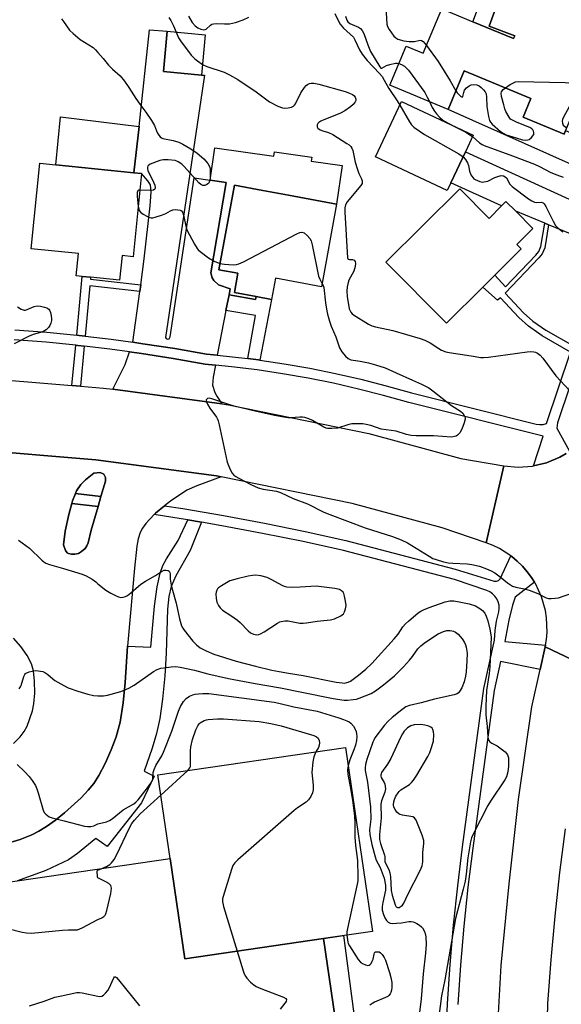
# Model space of a CAD drawing. Units: inches. Extents: x 1285762 to 1291762, y 509451 to 513451.
# Drawn here: x 1286973 to 1287158, y 510484 to 510820 of the extents above; entities that cross this region are included whole.
import ezdxf

# ---------------------------------------------------------------- set-up
doc = ezdxf.new("R2010")
doc.units = ezdxf.units.IN
doc.header["$MEASUREMENT"] = 0
for name, color, linetype in [('BLDG-Footprint', 5, 'Continuous'), ('CULTRL-Pad', 6, 'Continuous'), ('TRANS-Driveway', 251, 'Continuous'), ('TRANS-Non Street Sidewalk', 7, 'Continuous'), ('TRANS-Parking Lot', 4, 'Continuous'), ('TRANS-Road', 130, 'Continuous'), ('TRANS-Street Sidewalk', 7, 'Continuous'), ('Undefined', 1, 'Continuous')]:
    doc.layers.add(name, color=color, linetype=linetype)

msp = doc.modelspace()

# ---------------------------------------------------------------- linework, layer by layer
at = {"layer": 'BLDG-Footprint'}
for points, elevation in [([(1287149.43, 510831.97), (1287175.65, 510821.08), (1287159.39, 510781.95), (1287158.87, 510780.71), (1287144.89, 510786.52), (1287147.53, 510792.86), (1287124.85, 510802.28), (1287119.39, 510789.14), (1287099.48, 510797.41), (1287105.02, 510810.74), (1287110.89, 510808.3), (1287117.17, 510823.43), (1287127.82, 510819), (1287141.65, 510813.25), (1287142.06, 510814.24), (1287133.29, 510817.47), (1287137.82, 510829.76), (1287147.08, 510826.3)], 299.86), ([(1287036.56, 510814.61), (1287035.31, 510800.84), (1287022.33, 510802), (1287023.58, 510815.79)], 306.23), ([(1287120.27, 510764.1), (1287119.03, 510761.46), (1287094.6, 510772.9), (1287103.45, 510791.79), (1287127.88, 510780.35), (1287125.21, 510774.65)], 303.9), ([(1287014.83, 510767.26), (1287011.96, 510738.88), (1287008.21, 510739.26), (1287007.37, 510730.89), (1286997.49, 510731.89), (1286994.63, 510732.18), (1286992.56, 510732.39), (1286993.33, 510739.98), (1286977.22, 510741.61), (1286980.17, 510770.77), (1286985.68, 510770.21), (1287012.19, 510767.53)], 309.54), ([(1287081.34, 510756.82), (1287076.13, 510728.63), (1287060.48, 510731.52), (1287059.15, 510724.32), (1287053.87, 510725.3), (1287046.48, 510726.66), (1287047.69, 510733.21), (1287041.15, 510734.42), (1287046.48, 510763.26), (1287056.15, 510761.48), (1287064.99, 510759.84)], 308.14), ([(1287123.28, 510761.99), (1287133.28, 510751.95), (1287137.53, 510756.19), (1287139.07, 510757.72), (1287142.4, 510754.38), (1287148.25, 510748.5), (1287142.77, 510743.04), (1287144.26, 510741.54), (1287135.21, 510732.53), (1287131.14, 510728.48), (1287118.83, 510716.22), (1287098.16, 510736.97)], 305.35), ([(1287076.88, 510506.33), (1287029.57, 510499.42), (1287024.59, 510533.57), (1287020.42, 510562.11), (1287084.38, 510571.44), (1287093.52, 510508.75)], 316.22)]:
    msp.add_lwpolyline(points, close=True, dxfattribs=dict(at, elevation=elevation))
msp.add_polyline3d([(1286591.96, 510483.83, 318.76), (1286626.42, 510488.85, 318.76), (1286625.85, 510492.78, 318.76), (1286717.66, 510506.18, 318.76), (1286720.09, 510489.52, 318.76), (1286822.14, 510504.41, 318.76), (1286821.28, 510510.33, 318.76), (1286841.4, 510513.27, 318.76), (1286842.31, 510506.98, 318.76), (1287024.59, 510533.57, 318.76), (1287029.57, 510499.42, 318.76), (1287076.88, 510506.33, 318.76), (1287093.86, 510389.93, 318.76)], dxfattribs=at)
at = {"layer": 'CULTRL-Pad'}
for points in [[(1287149.43, 510831.97), (1287147.08, 510826.3), (1287137.82, 510829.76), (1287133.29, 510817.47), (1287142.06, 510814.24), (1287141.65, 510813.26), (1287127.82, 510819), (1287134.47, 510836.95)], [(1287014.06, 510783.3), (1287012.19, 510767.53), (1286985.68, 510770.21), (1286987.27, 510786.62)], [(1287039.79, 510776.02), (1287059.95, 510773.12), (1287060.17, 510774.65), (1287072.87, 510772.83), (1287072.68, 510771.45), (1287083.22, 510769.94), (1287081.34, 510756.82), (1287064.99, 510759.84), (1287056.15, 510761.48), (1287046.48, 510763.26), (1287041.15, 510734.42), (1287047.69, 510733.21), (1287046.48, 510726.66), (1287053.87, 510725.29), (1287053.72, 510724.28), (1287044.66, 510725.86), (1287045.06, 510727.9), (1287041.1, 510729.25), (1287039.52, 510730.71), (1287038.93, 510731.71), (1287038.48, 510733.37), (1287043.66, 510764.23), (1287038.21, 510765.01)], [(1287002.51, 510662.27), (1287001, 510657.07), (1286992.35, 510658.12), (1286992.73, 510659.06), (1286994.13, 510661.2), (1286995.79, 510662.77), (1286998.62, 510665.02), (1287000.71, 510665.31), (1287002.01, 510664.73), (1287002.59, 510663.57)], [(1286993.32, 510637.66), (1286992.06, 510637.44), (1286990.93, 510637.45), (1286989.95, 510637.63), (1286989.49, 510637.88), (1286988.95, 510638.63), (1286988.19, 510640.55), (1286988.85, 510645.25), (1286990.02, 510650.98), (1286991.08, 510654.75), (1287000.01, 510653.66), (1286997.66, 510645.6), (1286996.64, 510641.28), (1286996.22, 510640.22), (1286995.63, 510639.39), (1286994.37, 510638.27)]]:
    msp.add_lwpolyline(points, close=True, dxfattribs=at)
at = {"layer": 'TRANS-Driveway'}
for points in [[(1287044.66, 510725.86), (1287043.63, 510720.54), (1287040.67, 510705.26), (1287036.98, 510705.62), (1287026.17, 510707.53), (1287015.32, 510709.2), (1287011.9, 510709.7), (1287014.25, 510727.01), (1287014.55, 510729.25), (1287015.76, 510738.16), (1287017.83, 510756.21), (1287018.12, 510760.85), (1287017.88, 510763.4), (1287017.03, 510764.77), (1287014.83, 510767.26), (1287012.19, 510767.53), (1287014.06, 510783.3), (1287017.59, 510816.29), (1287023.58, 510815.79), (1287022.33, 510802), (1287035.31, 510800.84), (1287036.32, 510800.76), (1287023.05, 510711.34), (1287023.26, 510711.01), (1287023.74, 510710.79), (1287024.28, 510710.9), (1287024.61, 510711.54), (1287032.77, 510765.79), (1287038.21, 510765.01), (1287043.66, 510764.23), (1287038.48, 510733.37), (1287038.93, 510731.71), (1287039.52, 510730.71), (1287041.1, 510729.25), (1287045.06, 510727.9)], [(1287170.72, 510787.67), (1287172.46, 510786.96), (1287187.66, 510780.77), (1287183.74, 510771.02), (1287180.25, 510761.96), (1287119.39, 510789.14), (1287124.85, 510802.29), (1287147.53, 510792.86), (1287144.89, 510786.52), (1287158.87, 510780.71), (1287159.39, 510781.95), (1287166.83, 510778.61)], [(1287176.32, 510751.32), (1287174.82, 510747.12), (1287172.97, 510741.84), (1287153.58, 510749.79), (1287152.25, 510750.34), (1287142.4, 510754.38), (1287139.07, 510757.72), (1287137.53, 510756.19), (1287120.27, 510764.1), (1287125.21, 510774.65)], [(1287040.02, 510701.89), (1287039.23, 510697.84), (1287039.08, 510695.06), (1287039.79, 510692.61), (1287040.47, 510691.3), (1287042.22, 510688.69), (1287005.03, 510693.64), (1287009.29, 510702.14), (1287010.76, 510706.41), (1287014.82, 510705.82), (1287025.6, 510704.16), (1287036.52, 510702.23)]]:
    msp.add_lwpolyline(points, close=True, dxfattribs=at)
at = {"layer": 'TRANS-Non Street Sidewalk'}
for points in [[(1287153.58, 510749.79), (1287152.32, 510741.94), (1287151.45, 510739.91), (1287150.31, 510738.47), (1287138.81, 510726.41), (1287145.09, 510719.74), (1287148.26, 510716.91), (1287152.66, 510713.86), (1287161.85, 510708.55), (1287161.1, 510706.32), (1287151.42, 510711.92), (1287146.77, 510715.14), (1287143.39, 510718.18), (1287137.16, 510724.81), (1287136.16, 510724.01), (1287131.14, 510728.48), (1287135.21, 510732.53), (1287138.93, 510728.55), (1287149.25, 510739.39), (1287150.24, 510740.63), (1287150.97, 510742.33), (1287152.25, 510750.34)], [(1287014.55, 510729.25), (1287014.25, 510727.01), (1286997.22, 510728.98), (1286995.6, 510711.77), (1286993.54, 510712.01), (1286992.74, 510712.1), (1286994.63, 510732.18), (1286997.49, 510731.89), (1286997.43, 510731.23)], [(1287055.18, 510703.59), (1287054.67, 510703.67), (1287051.11, 510704.11), (1287053.64, 510718.79), (1287043.63, 510720.54), (1287044.66, 510725.86), (1287053.72, 510724.28), (1287053.87, 510725.29), (1287059.15, 510724.32)], [(1286995.28, 510708.37), (1286994, 510694.71), (1286991.13, 510694.95), (1286992.42, 510708.69), (1286993.17, 510708.61)], [(1287093.8, 510430.63), (1287103.32, 510366.28), (1287095.29, 510364.92), (1287094.68, 510368.42), (1287068.38, 510364.2), (1287067.29, 510371.73), (1287093.52, 510375.56), (1287091.47, 510389.58), (1287093.86, 510389.93), (1287076.88, 510506.33), (1287083.69, 510507.32)]]:
    msp.add_lwpolyline(points, close=True, dxfattribs=at)
msp.add_polyline3d([(1286968.1, 510538.51, 0), (1286973.45, 510540.14, 0), (1286977.41, 510541.67, 0), (1286979.84, 510542.92, 0), (1286982.45, 510544.55, 0), (1286985.5, 510546.73, 0), (1286988.56, 510549.16, 0), (1286994.24, 510554.36, 0), (1286996.62, 510556.88, 0), (1286998.53, 510559.21, 0), (1287000.3, 510561.95, 0), (1287002.43, 510566, 0), (1287004.53, 510570.67, 0), (1287006.24, 510575.14, 0), (1287007.56, 510580.17, 0), (1287008.57, 510586.67, 0), (1287009.23, 510593.61, 0), (1287010.08, 510606.04, 0), (1287018.02, 510605.72, 0), (1287019.21, 510619.68, 0), (1287020.19, 510626.3, 0), (1287021.24, 510630.95, 0), (1287022.05, 510633.51, 0), (1287023.32, 510635.86, 0), (1287027.31, 510642.05, 0), (1287030.68, 510649.1, 0), (1287035.26, 510648.32, 0), (1287031.43, 510638.64, 0), (1287026.59, 510630.02, 0), (1287024.93, 510626.4, 0), (1287024.13, 510623.02, 0), (1287023.64, 510618.68, 0), (1287023.27, 510603.66, 0), (1287022.78, 510595.9, 0), (1287021.99, 510587.98, 0), (1287021.03, 510581.31, 0), (1287019.96, 510576.25, 0), (1287018.44, 510571.22, 0), (1287015.77, 510563.35, 0), (1287019.14, 510561.72, 0), (1287014.83, 510552.55, 0), (1287003.12, 510537.75, 0), (1286999.27, 510540.42, 0), (1286992.97, 510535.28, 0), (1286989.93, 510533.18, 0), (1286982.22, 510529.48, 0), (1286972.52, 510525.97, 0)], dxfattribs=at)
at = {"layer": 'TRANS-Parking Lot'}
for points in [[(1286955.67, 510673.26, 0), (1286999.23, 510669.65, 0), (1287040.45, 510664.16, 0), (1287042.01, 510663.84, 0), (1287033.64, 510660.78, 0), (1287030.32, 510659.26, 0), (1287024.68, 510655.54, 0), (1287022.69, 510653.93, 0), (1287019.61, 510651.45, 0), (1287019.14, 510650.95, 0), (1287016.27, 510647.93, 0), (1287015.14, 510646.33, 0), (1287014.36, 510644.78, 0), (1287013.73, 510642.65, 0), (1287013.25, 510640.1, 0), (1287012.45, 510632.64, 0), (1287010.26, 510608.55, 0), (1287010.08, 510606.04, 0), (1287009.23, 510593.61, 0), (1287008.57, 510586.67, 0), (1287007.56, 510580.17, 0), (1287006.24, 510575.14, 0), (1287004.53, 510570.67, 0), (1287002.43, 510566, 0), (1287000.3, 510561.95, 0), (1286998.53, 510559.21, 0), (1286996.62, 510556.88, 0), (1286994.24, 510554.36, 0), (1286988.56, 510549.16, 0), (1286985.5, 510546.73, 0), (1286982.45, 510544.55, 0), (1286979.84, 510542.92, 0), (1286977.41, 510541.67, 0), (1286973.45, 510540.14, 0), (1286968.1, 510538.51, 0)], [(1286971.24, 510572.88, 0), (1286973.48, 510575.12, 0), (1286974.87, 510576.95, 0), (1286975.81, 510578.8, 0), (1286976.82, 510581.37, 0), (1286977.63, 510584.02, 0), (1286978.12, 510586.33, 0), (1286978.42, 510590.06, 0), (1286978.4, 510594.1, 0), (1286978.01, 510597.63, 0), (1286977.36, 510599.98, 0), (1286975.85, 510602.82, 0), (1286973.65, 510605.92, 0), (1286971.16, 510608.77, 0)]]:
    msp.add_polyline3d(points, dxfattribs=at)
msp.add_polyline3d([(1286992.35, 510658.12, 0), (1286991.31, 510655.56, 0), (1286991.08, 510654.75, 0), (1286990.02, 510650.98, 0), (1286988.85, 510645.25, 0), (1286988.19, 510640.55, 0), (1286988.95, 510638.63, 0), (1286989.49, 510637.88, 0), (1286989.95, 510637.63, 0), (1286990.93, 510637.45, 0), (1286992.06, 510637.44, 0), (1286993.32, 510637.66, 0), (1286994.37, 510638.27, 0), (1286995.63, 510639.39, 0), (1286996.22, 510640.22, 0), (1286996.64, 510641.28, 0), (1286997.66, 510645.6, 0), (1287000.01, 510653.66, 0), (1287001, 510657.07, 0), (1287002.51, 510662.27, 0), (1287002.59, 510663.57, 0), (1287002.01, 510664.73, 0), (1287000.71, 510665.31, 0), (1286998.62, 510665.02, 0), (1286995.79, 510662.77, 0), (1286994.13, 510661.2, 0), (1286992.73, 510659.06, 0)], close=True, dxfattribs=at)
at = {"layer": 'TRANS-Road'}
for points in [[(1286956.82, 510697.79), (1286991.13, 510694.95), (1286994, 510694.71), (1287001.86, 510694.06), (1287005.03, 510693.64), (1287042.22, 510688.69), (1287044.54, 510688.38), (1287092.28, 510678.6), (1287123.73, 510670.06), (1287138.37, 510667.53), (1287132.33, 510641.27), (1287117.3, 510646.38), (1287086.6, 510654.71), (1287042.01, 510663.84), (1287040.45, 510664.16), (1286999.23, 510669.65), (1286955.67, 510673.26)], [(1287168.48, 510598.23), (1287152.38, 510605.76), (1287152.51, 510606.43), (1287152.84, 510608.3), (1287153.06, 510610.76), (1287152.91, 510615.7), (1287152.53, 510618.15), (1287151.2, 510622.91), (1287149.12, 510627.39), (1287148.82, 510627.87), (1287147.77, 510629.46), (1287146.3, 510631.44), (1287144.71, 510633.34), (1287142.9, 510635.02), (1287141.03, 510636.64), (1287140.73, 510636.85), (1287136.87, 510639.31), (1287134.64, 510640.38), (1287132.33, 510641.27), (1287138.37, 510667.53), (1287143.26, 510667.09), (1287148.15, 510667.45), (1287148.47, 510667.52), (1287152.92, 510668.6), (1287157.44, 510670.5), (1287159.55, 510671.76)], [(1287158.27, 509987.54), (1287157.73, 510012.09), (1287157.67, 510014.8), (1287157.59, 510016.26), (1287155.07, 510063.76), (1287141.24, 510281.44), (1287137.45, 510349.85), (1287136.97, 510358.57), (1287134.73, 510399.65), (1287135.88, 510468.5), (1287137.44, 510497.07), (1287140.16, 510524.94), (1287143.34, 510553.75), (1287147.93, 510585.37), (1287150.72, 510598.12), (1287152.38, 510605.76), (1287168.48, 510598.23)], [(1287159.25, 510543.69), (1287157.36, 510528.83), (1287155.71, 510513.95), (1287154.32, 510499.04), (1287153.19, 510484.11), (1287152.02, 510430.16), (1287152.06, 510417.38), (1287152.34, 510404.6), (1287152.86, 510391.82), (1287156.74, 510327.99), (1287164.07, 510200.73)]]:
    msp.add_lwpolyline(points, dxfattribs=at)
at = {"layer": 'TRANS-Street Sidewalk'}
msp.add_lwpolyline([(1287001, 510657.07), (1287000.01, 510653.66), (1286991.08, 510654.75), (1286991.31, 510655.56), (1286992.35, 510658.12)], close=True, dxfattribs=at)
msp.add_lwpolyline([(1287118.55, 510470.6), (1287119.18, 510484.04), (1287120.06, 510497.47), (1287121.21, 510510.88), (1287122.61, 510524.26), (1287124.27, 510537.62), (1287131.55, 510591.56), (1287135.19, 510608.14), (1287135.34, 510611.39), (1287135.83, 510614.61), (1287136.67, 510617.75), (1287136.79, 510618.89), (1287136.7, 510620.03), (1287136.42, 510621.14), (1287135.94, 510622.18), (1287135.29, 510623.12), (1287134.48, 510623.93), (1287133.55, 510624.58), (1287132.51, 510625.06), (1287121.48, 510628.76), (1287083.66, 510638.67), (1287069.88, 510641.7), (1287056.06, 510644.51), (1287042.21, 510647.12), (1287035.26, 510648.32), (1287030.68, 510649.1), (1287028.31, 510649.51), (1287019.14, 510650.95), (1287019.61, 510651.45), (1287022.69, 510653.93), (1287028.87, 510652.97), (1287042.82, 510650.56), (1287056.74, 510647.95), (1287070.61, 510645.12), (1287084.48, 510642.08), (1287121.72, 510632.31), (1287135.04, 510628.21), (1287135.8, 510628.2), (1287136.51, 510628.46), (1287137.08, 510628.96), (1287140.73, 510636.85), (1287141.03, 510636.64), (1287142.9, 510635.02), (1287144.71, 510633.34), (1287146.3, 510631.44), (1287147.77, 510629.46), (1287148.82, 510627.87), (1287142.17, 510622.71), (1287141.26, 510620.01), (1287140, 510614.88), (1287138.68, 510607.68), (1287152.51, 510606.43), (1287152.38, 510605.76), (1287150.72, 510598.12), (1287137.17, 510600.81), (1287135, 510590.95), (1287127.74, 510537.17), (1287126.08, 510523.87), (1287124.69, 510510.55), (1287123.55, 510497.21), (1287122.67, 510483.85)], dxfattribs=at)
for points in [[(1287169.46, 510720.45, 0), (1287156.6, 510682.19, 0), (1287156.45, 510680.38, 0), (1287160.73, 510672.53, 0)], [(1286971.66, 510713.97, 0), (1286982.61, 510713.1, 0), (1286992.74, 510712.1, 0), (1286993.54, 510712.01, 0), (1286995.6, 510711.77, 0), (1287004.44, 510710.73, 0), (1287011.9, 510709.7, 0), (1287015.32, 510709.2, 0), (1287026.17, 510707.53, 0), (1287036.98, 510705.62, 0), (1287040.67, 510705.26, 0), (1287045.84, 510704.76, 0), (1287051.11, 510704.11, 0), (1287054.67, 510703.67, 0), (1287055.18, 510703.59, 0), (1287063.47, 510702.36, 0), (1287072.24, 510700.82, 0), (1287080.96, 510699.05, 0), (1287089.63, 510697.06, 0), (1287098.25, 510694.85, 0), (1287106.82, 510692.41, 0), (1287149.3, 510681.81, 0), (1287150.51, 510681.65, 0), (1287151.73, 510681.7, 0), (1287152.92, 510681.98, 0), (1287161.1, 510706.32, 0)], [(1287159.55, 510671.76, 0), (1287157.44, 510670.5, 0), (1287152.92, 510668.6, 0), (1287148.47, 510667.52, 0), (1287151.79, 510677.65, 0), (1287105.93, 510689.11, 0), (1287097.36, 510691.55, 0), (1287088.83, 510693.74, 0), (1287080.24, 510695.71, 0), (1287071.6, 510697.46, 0), (1287062.93, 510698.98, 0), (1287054.21, 510700.29, 0), (1287045.46, 510701.36, 0), (1287040.02, 510701.89, 0), (1287036.52, 510702.23, 0), (1287025.6, 510704.16, 0), (1287014.82, 510705.82, 0), (1287010.76, 510706.41, 0), (1287004.01, 510707.34, 0), (1286995.28, 510708.37, 0), (1286993.17, 510708.61, 0), (1286992.42, 510708.69, 0), (1286982.31, 510709.69, 0), (1286971.42, 510710.56, 0)]]:
    msp.add_polyline3d(points, dxfattribs=at)
at = {"layer": 'Undefined'}
for p, q in [((1287021.43, 510555.25, 316), (1287030.64, 510563.6, 316)), ((1287000, 510529.61, 316), (1287001.29, 510530.17, 316))]:
    msp.add_line(p, q, dxfattribs=at)
for points, elevation in [([(1287098.54, 510832.77), (1287098.17, 510828.53), (1287098.17, 510822.06), (1287098.5, 510818.21), (1287098.71, 510817.36), (1287099.22, 510816.36), (1287100.87, 510814.05), (1287101.47, 510813.49), (1287102.17, 510813.12), (1287104.3, 510812.5), (1287106.04, 510812.29), (1287107.84, 510812.3), (1287109.83, 510812.69), (1287110.27, 510812.68), (1287110.88, 510812.29), (1287111.98, 510810.94)], 300), ([(1287080.75, 510821.84), (1287082.02, 510819.17), (1287082.6, 510818.15), (1287083.71, 510816.88), (1287087.09, 510813.73), (1287087.59, 510812.88), (1287089.19, 510809.4), (1287090.02, 510807.99), (1287091.8, 510805.79), (1287095.94, 510801.39), (1287096.82, 510800.34), (1287097.6, 510799.11), (1287099.13, 510796.28), (1287101.97, 510792.06), (1287102.85, 510790.51)], 304), ([(1286987.57, 510820), (1286988.29, 510819.09), (1286990.28, 510816.19), (1286991.5, 510814.96), (1286993.98, 510812.95), (1286998.33, 510810.18), (1286999.14, 510809.45), (1287000, 510808.5)], 308), ([(1287024.16, 510820.46), (1287024.84, 510819.5), (1287025.74, 510817.62), (1287026.63, 510815.52)], 306), ([(1287030.89, 510820.96), (1287032.14, 510818.71), (1287033.1, 510817.62), (1287034, 510816.93), (1287035, 510816.48), (1287036.03, 510816.3), (1287036.51, 510816.35), (1287036.9, 510816.54), (1287038.33, 510817.89), (1287038.8, 510818.16), (1287039.32, 510818.33), (1287040.35, 510818.43), (1287043.12, 510818.32), (1287044.78, 510818.35), (1287045.83, 510818.48), (1287046.84, 510818.73), (1287049.51, 510819.71), (1287051.36, 510820.61)], 304), ([(1287084.36, 510820.87), (1287084.81, 510819.56), (1287085.21, 510818.94), (1287085.84, 510818.41), (1287086.6, 510818.03), (1287088.77, 510817.18), (1287089.45, 510816.67), (1287090.02, 510816), (1287090.58, 510814.99), (1287091.97, 510811.11), (1287092.93, 510808.92), (1287096.03, 510803.63), (1287096.42, 510803.24), (1287096.8, 510803.21), (1287098.38, 510804.11), (1287099.44, 510804.49), (1287101.4, 510804.87), (1287101.94, 510804.9), (1287102.56, 510804.83)], 302), ([(1287026.63, 510815.52), (1287027.48, 510813.56), (1287028.07, 510812.55), (1287031.81, 510807.62), (1287033.01, 510806.37), (1287035.63, 510804.45)], 306), ([(1287000, 510808.5), (1287001.73, 510806.52), (1287003.55, 510804.25), (1287004.94, 510802.89), (1287007.54, 510800.57), (1287009.02, 510798.75), (1287010.56, 510796.58), (1287012.89, 510792.81), (1287014.25, 510790.92), (1287016.36, 510788.23), (1287018.27, 510785.39), (1287019.25, 510783.67), (1287019.95, 510781.79), (1287020.3, 510781.04), (1287020.71, 510780.35), (1287021.2, 510779.75), (1287021.62, 510779.45), (1287022.14, 510779.25), (1287025.64, 510778.55), (1287027.59, 510777.96), (1287028.88, 510777.29), (1287031.63, 510775.63), (1287033.82, 510774.18), (1287036.07, 510772.28), (1287037.44, 510770.66), (1287038.09, 510769.42), (1287038.25, 510768.66), (1287038.29, 510767.48), (1287038.19, 510765.39), (1287037.95, 510764.3), (1287037.67, 510763.89), (1287037.08, 510763.46), (1287036.39, 510763.18), (1287035.7, 510763.14), (1287035.02, 510763.49), (1287034.4, 510764.07), (1287029.41, 510769.64), (1287028.53, 510770.41), (1287027.37, 510771.26), (1287026.87, 510771.52), (1287026.32, 510771.68), (1287023.97, 510771.93), (1287022.19, 510771.96), (1287021.06, 510771.72), (1287017.81, 510770.45), (1287017.17, 510770.01), (1287017.02, 510769.83), (1287016.86, 510769.41), (1287016.84, 510768.93), (1287017.03, 510768.16), (1287018.46, 510765.31), (1287019.36, 510763.25), (1287019.54, 510762.53), (1287019.5, 510762.12), (1287019.41, 510761.95), (1287018.91, 510761.58), (1287018.16, 510761.43), (1287014.26, 510761.62)], 308), ([(1287111.98, 510810.94), (1287115.93, 510805.41), (1287120.02, 510798.83), (1287121.99, 510795.41)], 300), ([(1287035.63, 510804.45), (1287037.06, 510803.72), (1287043.03, 510801.77), (1287044.85, 510800.91), (1287047.62, 510799.27), (1287053.89, 510795.16), (1287058.51, 510791.72), (1287061.32, 510790.26), (1287062.9, 510789.63), (1287063.72, 510789.53), (1287064.86, 510789.62), (1287065.95, 510789.85), (1287066.66, 510790.18), (1287067.03, 510790.56), (1287067.34, 510791.03), (1287069.18, 510794.74), (1287070.39, 510796.62), (1287070.93, 510797.24), (1287071.36, 510797.57), (1287072.12, 510797.92), (1287072.67, 510798.05), (1287073.57, 510798.04), (1287075.25, 510797.7), (1287084.26, 510795.24), (1287085.68, 510794.71), (1287086.75, 510794.19), (1287087.18, 510793.85), (1287087.66, 510793.25), (1287087.89, 510792.59), (1287087.83, 510792.13), (1287087.63, 510791.67), (1287086.98, 510790.8), (1287086.08, 510790.03), (1287084.15, 510788.64), (1287082.64, 510787.81), (1287081.34, 510787.22), (1287076.99, 510785.55), (1287075.93, 510785.07), (1287075.28, 510784.62), (1287074.94, 510784.26), (1287074.73, 510783.83), (1287074.66, 510783.39), (1287074.69, 510783.17), (1287074.93, 510782.77), (1287075.78, 510782.11), (1287076.59, 510781.78), (1287078.62, 510781.22), (1287080.1, 510780.55), (1287084.87, 510777.54), (1287085.56, 510777.04), (1287086.16, 510776.48), (1287086.57, 510775.86), (1287086.85, 510775.07), (1287087.66, 510771.13), (1287088.31, 510768.93), (1287088.9, 510767.3), (1287089.87, 510765.39), (1287090.08, 510764.72), (1287090.02, 510763.86), (1287089.64, 510763.14), (1287084.88, 510757.59), (1287084.34, 510756.62), (1287084.11, 510755.54), (1287084.14, 510754.07), (1287085.03, 510738.55), (1287085.15, 510738.19), (1287085.33, 510737.99), (1287085.7, 510737.92), (1287086.8, 510737.94), (1287087.3, 510737.74), (1287087.62, 510737.27), (1287087.75, 510736.57), (1287087.66, 510735.53), (1287087.17, 510733.94), (1287086.69, 510732.9), (1287085.55, 510730.84), (1287085.24, 510730.03), (1287084.97, 510728.57), (1287084.84, 510727.08), (1287084.97, 510725.35), (1287085.67, 510721.14), (1287085.92, 510720.4), (1287086.17, 510719.95), (1287086.65, 510719.35), (1287087.05, 510719), (1287092.2, 510715.89), (1287093.32, 510715.33), (1287094.62, 510714.95), (1287100.51, 510713.74), (1287109.78, 510711), (1287111.39, 510710.36), (1287113.22, 510709.49), (1287116.13, 510707.58), (1287117.1, 510707.04), (1287118.6, 510706.43), (1287119.68, 510706.15), (1287127.19, 510705.11), (1287130.52, 510704.54), (1287131.4, 510704.47), (1287133.15, 510704.62), (1287146.31, 510706.47), (1287147.46, 510706.52), (1287148.6, 510706.45), (1287149.12, 510706.34), (1287149.82, 510706.03), (1287150.7, 510705.34), (1287151.68, 510704.29), (1287156.09, 510698.23), (1287162.25, 510691.55)], 306), ([(1287102.56, 510804.83), (1287103.47, 510804.44), (1287104.42, 510803.83), (1287105.29, 510803.12), (1287105.87, 510802.46), (1287111.37, 510794.83), (1287112.25, 510793.32), (1287112.99, 510791.8)], 302), ([(1287138.86, 510796.46), (1287140.53, 510797.58), (1287141.81, 510798.32), (1287142.35, 510798.53), (1287143.2, 510798.66), (1287159.29, 510798.25), (1287160.44, 510798.14), (1287161.16, 510797.87), (1287161.62, 510797.3), (1287162.16, 510796.01), (1287162.51, 510794.65), (1287162.49, 510793.84), (1287162.31, 510793.3), (1287161.81, 510792.24), (1287158.65, 510786.44), (1287158.31, 510785.64), (1287158.2, 510785.1), (1287158.29, 510784.4), (1287158.61, 510783.78), (1287158.98, 510783.41), (1287159.78, 510782.89)], 300), ([(1287121.99, 510795.41), (1287122.44, 510794.78), (1287123.19, 510793.96), (1287123.73, 510793.48), (1287124.17, 510793.33), (1287124.33, 510793.55), (1287124.66, 510794.93), (1287124.96, 510795.66), (1287125.65, 510796.51), (1287126.5, 510797.2), (1287127.22, 510797.52), (1287128.03, 510797.59), (1287129.12, 510797.46), (1287129.88, 510797.16), (1287130.56, 510796.64), (1287131.39, 510795.8), (1287131.93, 510795.12), (1287132.28, 510794.41), (1287132.46, 510793.32), (1287132.52, 510790.1), (1287133.06, 510786.67), (1287133.47, 510785.32), (1287133.84, 510784.72), (1287134.34, 510784.13), (1287137.21, 510781.6), (1287138.14, 510780.99), (1287139.14, 510780.5), (1287142.51, 510779.37), (1287144.73, 510778.74), (1287145.84, 510778.62), (1287146.56, 510778.73), (1287147, 510778.9), (1287147.8, 510779.56), (1287148.51, 510780.61), (1287148.6, 510781.27), (1287148.45, 510781.7), (1287148.2, 510782.1), (1287147.86, 510782.46), (1287147.16, 510782.9), (1287142.88, 510784.63), (1287141.1, 510785.51), (1287140.66, 510785.84), (1287140.15, 510786.45), (1287139.07, 510788.38), (1287138.68, 510789.34), (1287138.28, 510790.73), (1287137.57, 510793.53), (1287137.43, 510794.61), (1287137.5, 510795.07), (1287137.72, 510795.48), (1287138.09, 510795.88), (1287138.86, 510796.46)], 300), ([(1287112.99, 510791.8), (1287113.93, 510789.8), (1287114.65, 510788.5), (1287115.36, 510787.6), (1287116.55, 510786.33), (1287117.39, 510785.55), (1287118.1, 510785.06), (1287121.57, 510783.31)], 302), ([(1287102.85, 510790.51), (1287106.19, 510784.83), (1287106.85, 510783.88), (1287107.68, 510783.08), (1287111.29, 510780.57), (1287122.95, 510774), (1287124.43, 510772.99)], 304), ([(1287121.57, 510783.31), (1287125.42, 510781.37), (1287127.65, 510779.85)], 302), ([(1287127.65, 510779.85), (1287130.09, 510777.69), (1287130.89, 510777.15), (1287131.67, 510776.77), (1287141.26, 510773.3), (1287148.8, 510770.43), (1287150.45, 510769.67), (1287154.32, 510767.64), (1287156.34, 510766.76), (1287158.61, 510766.03)], 302), ([(1287124.43, 510772.99), (1287125.3, 510772.06), (1287125.95, 510770.93), (1287126.25, 510769.95), (1287126.59, 510768.04), (1287127.13, 510766.77), (1287127.72, 510765.86), (1287128.12, 510765.49), (1287128.59, 510765.19), (1287130.18, 510764.51), (1287131.01, 510764.34), (1287131.54, 510764.36), (1287132.86, 510764.7), (1287135.25, 510765.86), (1287136.32, 510766.29), (1287137.4, 510766.53), (1287138.17, 510766.47), (1287138.83, 510766.13), (1287139.19, 510765.78), (1287140.43, 510763.63), (1287141.21, 510762.77), (1287146.75, 510758.65), (1287147.88, 510757.93), (1287148.82, 510757.49), (1287149.61, 510757.38), (1287151.08, 510757.47), (1287151.72, 510757.26), (1287152.08, 510756.93), (1287152.66, 510756.03), (1287155.11, 510751.05), (1287155.97, 510749.52), (1287156.7, 510748.7), (1287158.46, 510747.36)], 304), ([(1287014.26, 510761.62), (1287013.89, 510761.57), (1287013.53, 510761.39), (1287013.32, 510760.79), (1287013.37, 510759.39), (1287013.7, 510756.07)], 308), ([(1287013.7, 510756.07), (1287014, 510754.68), (1287014.47, 510754.05), (1287015.36, 510753.41), (1287016.6, 510752.71), (1287017.36, 510752.35), (1287018.13, 510752.14), (1287018.67, 510752.16), (1287019.51, 510752.35), (1287022.02, 510753.21), (1287023.11, 510753.66), (1287024.75, 510754.57), (1287025.56, 510754.87), (1287026.4, 510754.95), (1287027.24, 510754.89), (1287028.02, 510754.71), (1287028.45, 510754.47), (1287028.87, 510753.84), (1287029.14, 510753.03), (1287030.02, 510748.8), (1287030.29, 510748.01), (1287032.91, 510743.16), (1287033.8, 510741.67), (1287034.15, 510741.22), (1287034.78, 510740.62), (1287037.63, 510738.54), (1287039.6, 510737.4), (1287041.54, 510736.53)], 308), ([(1287041.54, 510736.53), (1287043.08, 510736.29), (1287046.03, 510736.14), (1287047.18, 510736.18), (1287048.01, 510736.4), (1287049.6, 510737.16), (1287067.73, 510746.7), (1287068.78, 510747.17), (1287069.53, 510747.28), (1287070.22, 510747), (1287071.3, 510746.12), (1287072.25, 510745.06), (1287072.63, 510744.31), (1287073, 510742.9), (1287075.2, 510732.23), (1287075.56, 510731.18), (1287076.35, 510729.81)], 308), ([(1287076.35, 510729.81), (1287076.7, 510729.11), (1287076.93, 510728.32), (1287077.55, 510723.15), (1287077.89, 510720.93), (1287078.23, 510719.28), (1287078.95, 510716.84), (1287079.5, 510715.23), (1287081.03, 510711.52), (1287082.35, 510707.82), (1287083.17, 510706.38), (1287084.41, 510704.9), (1287085.23, 510704.19), (1287086.2, 510703.73), (1287089.39, 510703.3), (1287092.17, 510702.7), (1287094.64, 510702.04), (1287097.86, 510700.93), (1287101.65, 510699.3), (1287107.21, 510696.71), (1287110.27, 510695.43), (1287112.74, 510694.17), (1287114.18, 510693.12), (1287120.5, 510688.11), (1287123.53, 510686.19), (1287124.36, 510685.46), (1287124.93, 510684.53), (1287125.1, 510684.02), (1287125.14, 510683.5), (1287124.82, 510682.18), (1287124, 510680.06), (1287123.28, 510678.81), (1287122.53, 510677.97), (1287122.08, 510677.68), (1287121.57, 510677.5), (1287120.46, 510677.37), (1287114.35, 510677.76), (1287108.41, 510677.74), (1287106.73, 510677.9), (1287105.11, 510678.23), (1287101.62, 510679.35), (1287096.53, 510680.1), (1287092.98, 510681.3), (1287091.36, 510681.7), (1287090.25, 510681.87), (1287088.23, 510681.91), (1287086.49, 510681.82), (1287085.13, 510681.53), (1287081.66, 510680.43), (1287079.68, 510680.24), (1287078.28, 510680.25), (1287077.74, 510680.35), (1287076.95, 510680.68), (1287073.16, 510683.06), (1287071.88, 510683.6), (1287070.56, 510684.01), (1287069.73, 510684.16), (1287068.84, 510684.2), (1287065.62, 510683.93), (1287064.75, 510683.93), (1287063.32, 510684.13), (1287060.19, 510684.72), (1287054.07, 510686.05), (1287046.39, 510687.92), (1287044.62, 510688.45), (1287038.86, 510690.45), (1287038.06, 510690.59), (1287037.38, 510690.52), (1287037.05, 510690.34), (1287036.89, 510690.03), (1287037, 510689.33), (1287037.32, 510688.53), (1287038.07, 510687.24), (1287040.34, 510684.19), (1287040.77, 510683.44), (1287040.97, 510682.9), (1287041.33, 510681.48), (1287044.02, 510668.75), (1287044.43, 510667.65), (1287045.2, 510666.06), (1287045.77, 510665.04), (1287046.28, 510664.37), (1287046.95, 510663.86), (1287047.96, 510663.29), (1287052.05, 510661.23), (1287054.62, 510660.09), (1287056.28, 510659.64), (1287060.89, 510658.88), (1287062.25, 510658.48), (1287066.58, 510656.37), (1287071.37, 510654.55), (1287076.99, 510651.79), (1287079.06, 510650.9), (1287091.03, 510646.45), (1287100.33, 510643.45), (1287103.37, 510642.27), (1287105.5, 510641.25), (1287112.93, 510636.68), (1287114.18, 510635.99), (1287115.25, 510635.55), (1287117.74, 510634.75), (1287119.32, 510634.44), (1287120.95, 510634.3), (1287125.81, 510634.1), (1287127.42, 510633.9), (1287130.04, 510633.28), (1287132.4, 510632.45), (1287133.97, 510631.75), (1287135.22, 510631.01), (1287137.11, 510629.65), (1287139.61, 510627.65), (1287141.32, 510626.53), (1287142.41, 510626.15), (1287145.3, 510625.6), (1287146.95, 510625.11), (1287149.9, 510623.99), (1287152.77, 510622.53), (1287153.59, 510622.35), (1287154.44, 510622.31), (1287155.86, 510622.36), (1287156.99, 510622.52), (1287169.38, 510626.88)], 308), ([(1286972.57, 510721.76), (1286973.78, 510721.03), (1286974.82, 510720.69), (1286975.35, 510720.69), (1286975.88, 510720.83), (1286978.24, 510721.92), (1286979.24, 510722.17), (1286980.37, 510722.05), (1286981.78, 510721.7), (1286982.59, 510721.42), (1286983.24, 510721), (1286983.52, 510720.59), (1286983.79, 510719.85), (1286984.04, 510718.76), (1286984.16, 510717.65), (1286984.12, 510717.08), (1286983.91, 510716.23), (1286983.59, 510715.41), (1286983.15, 510714.68), (1286982.34, 510713.97), (1286981.16, 510713.28), (1286980.39, 510712.97), (1286977.91, 510712.32), (1286976.26, 510711.7), (1286971.4, 510709.18)], 310), ([(1286972.92, 510642.19), (1286976.69, 510639.48), (1286980.91, 510635.32), (1286981.58, 510634.76), (1286982.24, 510634.36), (1286983.51, 510633.85), (1286988.22, 510632.58), (1286994.61, 510630.62), (1286995.92, 510630.01), (1286997.98, 510628.84), (1286999.22, 510628), (1287000, 510627.34)], 310), ([(1287000, 510627.34), (1287002.62, 510625.19), (1287004.37, 510624.08), (1287005.96, 510623.29), (1287007.04, 510622.85), (1287007.84, 510622.69), (1287008.61, 510622.75), (1287009.35, 510622.93), (1287010.08, 510623.31), (1287011.21, 510624.22), (1287013.78, 510626.53), (1287014.63, 510627.19), (1287016.22, 510628.23), (1287019.57, 510630.19), (1287021.63, 510631.56), (1287022.6, 510631.96), (1287023.13, 510631.98), (1287023.89, 510631.8), (1287024.29, 510631.57), (1287024.53, 510631.21), (1287024.6, 510630.74), (1287024.6, 510628.87), (1287024.93, 510626.85), (1287025.35, 510625.14), (1287026.65, 510620.73), (1287027.81, 510615.37), (1287028.51, 510612.94), (1287028.88, 510612.19), (1287029.35, 510611.46), (1287032.35, 510607.73), (1287033.57, 510606.46), (1287034.87, 510605.51), (1287036.86, 510604.39), (1287039.52, 510603.35), (1287047.07, 510600.91), (1287053.72, 510599.21), (1287059.21, 510597.88), (1287061.78, 510597.35), (1287064.96, 510596.79), (1287069.9, 510596.08), (1287081.16, 510593.79), (1287083.19, 510593.49), (1287084.05, 510593.47), (1287084.82, 510593.59), (1287085.31, 510593.75), (1287086.06, 510594.13), (1287088.85, 510596.11), (1287091.3, 510598.24), (1287093.34, 510600.15), (1287101, 510608.55), (1287102.28, 510610.12), (1287103.93, 510612.58), (1287104.77, 510613.6), (1287105.83, 510614.58), (1287109.18, 510617.35), (1287110.08, 510617.99), (1287110.92, 510618.44), (1287112.83, 510619.2), (1287118.29, 510621.12), (1287119.95, 510621.46), (1287121.32, 510621.46), (1287123.06, 510621.19), (1287126.53, 510620.5), (1287128.64, 510619.74), (1287130.16, 510618.87), (1287131.09, 510618.17), (1287131.82, 510617.31), (1287132.33, 510616.31), (1287132.89, 510614.68), (1287133.6, 510611.8), (1287133.82, 510610.64), (1287133.96, 510609.12), (1287133.6, 510599), (1287133.35, 510596.68), (1287132.39, 510590.91), (1287132.15, 510585.53), (1287132.18, 510582.62), (1287132.64, 510578.68), (1287132.9, 510574.95), (1287133.15, 510573.97), (1287133.61, 510573.39), (1287134.28, 510572.95), (1287136.04, 510572.01), (1287136.98, 510571.38), (1287138.73, 510569.95), (1287139.3, 510569.36), (1287139.59, 510568.92), (1287139.87, 510567.9), (1287139.97, 510566.5), (1287139.94, 510565.08), (1287139.68, 510563.13), (1287139.23, 510561.51), (1287138.72, 510560.49), (1287133.76, 510553.19), (1287132.86, 510551.7), (1287127.76, 510541.74), (1287127.31, 510540.66), (1287126.94, 510539.3), (1287126.02, 510533.8), (1287125.46, 510528.31), (1287125.11, 510525.89), (1287124.5, 510523.2), (1287121.9, 510513.11), (1287121.35, 510510.52), (1287118.21, 510492.27), (1287117.11, 510486.8), (1287115.73, 510476.14)], 310), ([(1287000, 510589.08), (1287001.87, 510589.1), (1287003.23, 510589.34), (1287007.83, 510590.62), (1287010.57, 510591.7), (1287012.33, 510592.7), (1287018.89, 510597.45), (1287020.13, 510598.13), (1287021.44, 510598.48), (1287023.33, 510598.81), (1287024.93, 510598.98), (1287026.56, 510599.05), (1287027.97, 510598.91), (1287032.88, 510597.9), (1287037.44, 510596.63), (1287044.45, 510595.06), (1287053.6, 510593.3), (1287062.25, 510591.88), (1287069.51, 510590.34), (1287080.19, 510588.19), (1287083.88, 510587.59), (1287084.99, 510587.59), (1287087.03, 510587.8), (1287088.17, 510588.01), (1287089.02, 510588.27), (1287093.11, 510589.91), (1287094.57, 510590.81), (1287097.33, 510592.83), (1287101.08, 510595.95), (1287104.08, 510598.99), (1287106.16, 510601.28), (1287107.18, 510602.55), (1287109.05, 510605.13), (1287110.04, 510606.19), (1287111.59, 510607.42), (1287116, 510610.21), (1287117.82, 510611.01), (1287118.91, 510611.33), (1287120.03, 510611.38), (1287121.13, 510611.19), (1287121.9, 510610.81), (1287122.8, 510610.09), (1287124.13, 510608.51), (1287124.96, 510607.31), (1287125.29, 510606.53), (1287125.51, 510605.69), (1287125.8, 510603.69), (1287125.73, 510601.04), (1287125.49, 510597.31), (1287125.29, 510595.86), (1287124.77, 510593.85), (1287123.97, 510591.77), (1287123.25, 510590.54), (1287122.88, 510590.13), (1287122.43, 510589.81), (1287121.36, 510589.42), (1287114.68, 510587.91), (1287110.12, 510586.66), (1287106.23, 510585.83), (1287104.95, 510585.3), (1287103.54, 510584.36), (1287100.24, 510581.71), (1287098.79, 510580.35), (1287097.7, 510579.09), (1287094.39, 510574.73), (1287093.98, 510574), (1287093.66, 510573.24), (1287091.66, 510567.38), (1287091.22, 510565.67), (1287091.07, 510564.51), (1287091.08, 510563.65), (1287091.88, 510559.68), (1287092.9, 510551.11), (1287092.95, 510547.05), (1287092.57, 510543.39), (1287092.71, 510541.77), (1287093.36, 510538.34), (1287094.45, 510534.14), (1287094.86, 510533.01), (1287096.17, 510530.55), (1287096.91, 510528.77), (1287097.5, 510526.86), (1287098, 510524.55), (1287098.05, 510523.71), (1287097.96, 510522.86), (1287097.05, 510518.64), (1287096.84, 510517.25), (1287096.89, 510515.99), (1287097.26, 510514.51), (1287097.72, 510513.41), (1287098.32, 510512.41), (1287098.88, 510511.89), (1287099.54, 510511.58), (1287100.34, 510511.46), (1287101.75, 510511.51), (1287103.47, 510511.67), (1287105.91, 510512.07), (1287106.7, 510512.09), (1287107.46, 510511.99), (1287107.96, 510511.83), (1287108.71, 510511.48), (1287109.64, 510510.89), (1287110.26, 510510.35), (1287110.59, 510509.93), (1287111.13, 510508.99), (1287111.55, 510507.99), (1287111.77, 510506.88), (1287111.88, 510504.28), (1287111.64, 510501.29), (1287110.83, 510494.22), (1287110.18, 510485.72), (1287109.21, 510478.31)], 312), ([(1286973.11, 510591.54), (1286973.6, 510592.18), (1286973.86, 510592.67), (1286974.77, 510595.69), (1286975.06, 510596.35), (1286975.33, 510596.71), (1286975.75, 510596.99), (1286976.51, 510597.27), (1286977.62, 510597.53), (1286978.75, 510597.69), (1286979.58, 510597.67), (1286980.4, 510597.55), (1286981.2, 510597.34), (1286981.94, 510597.02), (1286982.85, 510596.4), (1286984.64, 510594.87), (1286985.34, 510594.36), (1286988.32, 510592.61), (1286989.88, 510591.85), (1286993.16, 510590.68), (1286996.49, 510589.72), (1286998.43, 510589.26), (1287000, 510589.08)], 312), ([(1287000, 510545.42), (1287002.86, 510546.13), (1287003.94, 510546.55), (1287004.88, 510547.19), (1287008.56, 510550.23), (1287012.2, 510552.22), (1287012.87, 510552.78), (1287013.67, 510553.62), (1287016.87, 510557.67), (1287018.04, 510559.3), (1287018.57, 510560.27), (1287018.75, 510560.91), (1287018.81, 510562.89), (1287019.12, 510563.99), (1287019.76, 510565.3), (1287021.71, 510568.58), (1287022.32, 510569.88), (1287025.16, 510577.08), (1287027.41, 510583.83), (1287028.07, 510585.46), (1287029.11, 510587.22), (1287030.05, 510588.22), (1287031.22, 510588.95), (1287032.32, 510589.4), (1287033.18, 510589.66), (1287034.31, 510589.83), (1287035.75, 510589.94), (1287037.76, 510589.87), (1287060.07, 510586.95), (1287061.69, 510586.62), (1287066.7, 510585.36), (1287074.73, 510583.81), (1287082.06, 510581.63), (1287083.72, 510581.07), (1287084.81, 510580.6), (1287085.59, 510580.19), (1287086.23, 510579.73), (1287087.09, 510578.75), (1287087.65, 510577.75), (1287087.98, 510576.97), (1287088.16, 510576.13), (1287088.22, 510575.25), (1287088.11, 510573.83), (1287087.74, 510572.23), (1287087.22, 510570.66), (1287085.85, 510567.27), (1287085.26, 510565.38)], 314), ([(1287030.64, 510563.6), (1287031.28, 510564.53), (1287031.48, 510565.01), (1287031.58, 510565.55), (1287031.5, 510570.29), (1287031.66, 510571.68), (1287032.25, 510574.19), (1287033.39, 510577.53), (1287034, 510578.83), (1287034.49, 510579.5), (1287034.87, 510579.87), (1287036.23, 510580.68), (1287036.98, 510580.95), (1287037.55, 510581.06), (1287040.76, 510581.24), (1287042.81, 510581.25), (1287054.96, 510580.33), (1287058.94, 510579.66), (1287062.47, 510578.89), (1287072.44, 510575.96), (1287073.55, 510575.6), (1287074.5, 510575.11), (1287075.04, 510574.61), (1287075.37, 510573.89), (1287075.5, 510573.09), (1287075.41, 510572.28), (1287075.12, 510571.52), (1287074.3, 510569.97)], 316), ([(1287074.3, 510569.97), (1287073.56, 510568.27), (1287073.25, 510566.53), (1287072.94, 510562.98), (1287073.29, 510558.65), (1287073.29, 510557.03), (1287073.13, 510555.99), (1287072.54, 510554.77), (1287071.76, 510553.63), (1287070.99, 510552.82), (1287068, 510550.85), (1287066.82, 510549.94), (1287047.68, 510533.21), (1287046.61, 510532.18), (1287045.99, 510531.22), (1287045.48, 510529.83), (1287042.65, 510520.67), (1287042.45, 510519.81), (1287042.41, 510518.95), (1287042.81, 510517.25), (1287049.49, 510495.35), (1287049.87, 510494.24), (1287050.24, 510493.45), (1287050.77, 510492.75), (1287052.02, 510491.48), (1287053.13, 510490.49), (1287053.86, 510489.99), (1287055.48, 510489.28), (1287063.27, 510486.31), (1287064.02, 510485.87), (1287064.25, 510485.49), (1287064.1, 510484.89), (1287063.68, 510484.23), (1287062.08, 510482.2)], 316), ([(1286972.4, 510565.69), (1286974.91, 510563.34), (1286976.54, 510561.59), (1286977.59, 510560.19), (1286978.65, 510558.48), (1286979.12, 510557.41), (1286979.6, 510556), (1286981.32, 510550.1), (1286981.66, 510549.33), (1286982.18, 510548.69), (1286983.33, 510547.87), (1286984.37, 510547.43), (1286988.53, 510546.45), (1286995.36, 510544.61), (1286996.45, 510544.51), (1286997.55, 510544.57), (1286998.55, 510544.81), (1287000, 510545.42)], 314), ([(1287085.26, 510565.38), (1287085.02, 510563.98), (1287085.12, 510562.22), (1287085.91, 510558.21), (1287086.71, 510553.48), (1287087.44, 510548.02), (1287087.54, 510545.9), (1287087.51, 510540.9), (1287087.78, 510538.04), (1287088.51, 510532.96), (1287088.61, 510527.47), (1287088.55, 510526.03), (1287088.36, 510524.86), (1287085.01, 510509.76), (1287084.82, 510508.6), (1287084.81, 510507.48)], 314), ([(1287001.29, 510530.17), (1287002.92, 510530.91), (1287004.01, 510531.58), (1287004.63, 510532.15), (1287005.47, 510533.22), (1287006.32, 510534.71), (1287010.72, 510544.04), (1287011.52, 510545.51), (1287012.39, 510546.74), (1287014.33, 510548.84), (1287021.43, 510555.25)], 316), ([(1287000, 510527.05), (1286999.86, 510527.19), (1286999.78, 510527.44), (1286999.69, 510529.23), (1286999.76, 510529.45), (1287000, 510529.61)], 316), ([(1287000, 510512.77), (1287001.32, 510513.42), (1287001.95, 510513.82), (1287002.42, 510514.26), (1287002.68, 510514.75), (1287003.02, 510515.86), (1287004.35, 510521.72), (1287004.59, 510523.45), (1287004.51, 510523.94), (1287004.33, 510524.36), (1287004.06, 510524.73), (1287003.65, 510525.1), (1287002.66, 510525.7), (1287000, 510527.05)], 316), ([(1286964.76, 510510.91), (1286974.15, 510508.46), (1286975.58, 510508.21), (1286977.33, 510508.15), (1286987.92, 510509.17), (1286989.97, 510509.28), (1286992.19, 510509.24), (1286992.98, 510509.32), (1286993.79, 510509.57), (1286994.57, 510509.93), (1287000, 510512.77)], 316), ([(1287084.81, 510507.48), (1287085.14, 510505.12), (1287085.31, 510504.57), (1287085.68, 510503.8), (1287088.69, 510499.16), (1287089.44, 510498.3), (1287090.15, 510497.83), (1287091.17, 510497.36), (1287091.93, 510497.17), (1287092.38, 510497.2), (1287092.81, 510497.47), (1287093.12, 510497.85), (1287093.51, 510498.56), (1287093.75, 510499.31), (1287094.1, 510500.99), (1287094.29, 510501.45), (1287094.62, 510501.73), (1287095.07, 510501.83), (1287095.82, 510501.73), (1287096.29, 510501.48), (1287096.9, 510500.88), (1287097.57, 510499.89), (1287098.02, 510498.91), (1287099.37, 510494.75), (1287099.8, 510493.05), (1287100.13, 510491.3), (1287100.21, 510490.44), (1287100.18, 510489.58), (1287100.05, 510488.72), (1287099.82, 510487.89), (1287099.6, 510487.42), (1287099.16, 510486.87), (1287098.76, 510486.56), (1287098.02, 510486.17), (1287094.26, 510484.63), (1287093.64, 510484.28), (1287092.68, 510483.57)], 314), ([(1287000, 510486.63), (1287000.66, 510486.56), (1287001.27, 510486.69), (1287001.87, 510487.03), (1287002.57, 510487.68), (1287003.31, 510488.6), (1287003.78, 510489.35), (1287005.4, 510492.94), (1287005.65, 510493.23), (1287005.95, 510493.26), (1287006.29, 510493.04), (1287007.02, 510492.25), (1287014.12, 510483.38)], 318), ([(1286976.66, 510483.33), (1286981.66, 510484.97), (1286985.26, 510486.28), (1286987.58, 510486.82), (1286992.84, 510487.85), (1286993.71, 510487.88), (1286994.57, 510487.77), (1287000, 510486.63)], 318)]:
    msp.add_lwpolyline(points, dxfattribs=dict(at, elevation=elevation))
for points, elevation in [([(1287053.85, 510630.21), (1287052.69, 510630.13), (1287051.24, 510629.87), (1287047.46, 510629.04), (1287044.89, 510628.29), (1287042.05, 510626.61), (1287041.1, 510625.94), (1287040.71, 510625.54), (1287040.47, 510625.13), (1287040.24, 510624.44), (1287040.19, 510623.93), (1287040.3, 510622.35), (1287040.56, 510621.06), (1287041.03, 510619.89), (1287041.61, 510619.07), (1287042.43, 510618.36), (1287045.33, 510616.55), (1287047.59, 510614.89), (1287048.43, 510614.15), (1287051.18, 510611.25), (1287052.04, 510610.62), (1287052.96, 510610.14), (1287053.62, 510609.97), (1287054.12, 510609.95), (1287054.86, 510610.06), (1287055.37, 510610.23), (1287056.66, 510610.96), (1287061.17, 510613.92), (1287061.94, 510614.32), (1287062.49, 510614.49), (1287063.63, 510614.64), (1287064.8, 510614.63), (1287068.75, 510613.91), (1287069.88, 510613.83), (1287071.03, 510613.94), (1287074.75, 510614.52), (1287079.2, 510614.99), (1287080.64, 510615.34), (1287082.79, 510616.36), (1287083.68, 510617.04), (1287084.08, 510617.72), (1287084.41, 510618.77), (1287084.54, 510619.89), (1287084.37, 510621.36), (1287084.04, 510623.12), (1287083.8, 510623.95), (1287083.56, 510624.44), (1287083.03, 510624.96), (1287082.35, 510625.33), (1287080.72, 510625.71), (1287074.31, 510626.48), (1287068.96, 510626.16), (1287065.81, 510626.07), (1287064.4, 510626.15), (1287063.6, 510626.36), (1287062.81, 510626.71), (1287059.24, 510628.71), (1287057.68, 510629.46), (1287055.54, 510630.05)], 308), ([(1287110.04, 510579.28), (1287107.73, 510579.18), (1287106.63, 510578.9), (1287105.46, 510578.13), (1287104.38, 510577.02), (1287103.78, 510576.14), (1287103.07, 510574.84), (1287099.82, 510567.7), (1287098.69, 510565.81), (1287096.68, 510562.93), (1287096.47, 510562.54), (1287096.36, 510562.12), (1287096.38, 510561.67), (1287096.52, 510561.19), (1287097.51, 510559.52), (1287097.72, 510559), (1287097.9, 510558.2), (1287097.95, 510557.38), (1287097.75, 510556.27), (1287096.69, 510553.27), (1287096.45, 510552.11), (1287096.5, 510547.48), (1287095.96, 510541.84), (1287096.01, 510540.07), (1287096.31, 510538.73), (1287097.65, 510534.77), (1287097.74, 510534.24), (1287097.72, 510533.04), (1287097.81, 510532.48), (1287099.16, 510529.88), (1287099.53, 510528.77), (1287099.73, 510527.33), (1287099.93, 510522.74), (1287100.22, 510521.09), (1287101.29, 510517.82), (1287101.69, 510517.18), (1287102.05, 510516.92), (1287102.26, 510516.87), (1287102.71, 510516.91), (1287103.39, 510517.3), (1287103.79, 510517.7), (1287104.24, 510518.42), (1287105.6, 510521.34), (1287109.86, 510529.48), (1287110.44, 510531.08), (1287110.74, 510532.45), (1287110.78, 510535.61), (1287111.11, 510538.71), (1287111.07, 510539.72), (1287110.51, 510541.58), (1287108.46, 510546.64), (1287107.88, 510547.51), (1287107.28, 510547.87), (1287103.77, 510548.41), (1287102.97, 510548.62), (1287102.49, 510548.85), (1287101.89, 510549.4), (1287101.25, 510550.33), (1287100.89, 510551.09), (1287100.76, 510551.88), (1287100.85, 510552.97), (1287101.06, 510553.77), (1287101.54, 510554.82), (1287102.26, 510556.05), (1287102.61, 510556.49), (1287103.18, 510556.98), (1287106.14, 510558.81), (1287106.9, 510559.54), (1287107.58, 510560.37), (1287108.67, 510562.08), (1287112.39, 510568.46), (1287113.08, 510569.76), (1287113.5, 510570.84), (1287114.4, 510573.6), (1287114.48, 510575.96), (1287114.38, 510576.84), (1287114.15, 510577.57), (1287113.86, 510578.03), (1287113.49, 510578.41), (1287112.8, 510578.8), (1287111.46, 510579.14)], 310)]:
    msp.add_lwpolyline(points, close=True, dxfattribs=dict(at, elevation=elevation))

doc.saveas('drawing.dxf')
